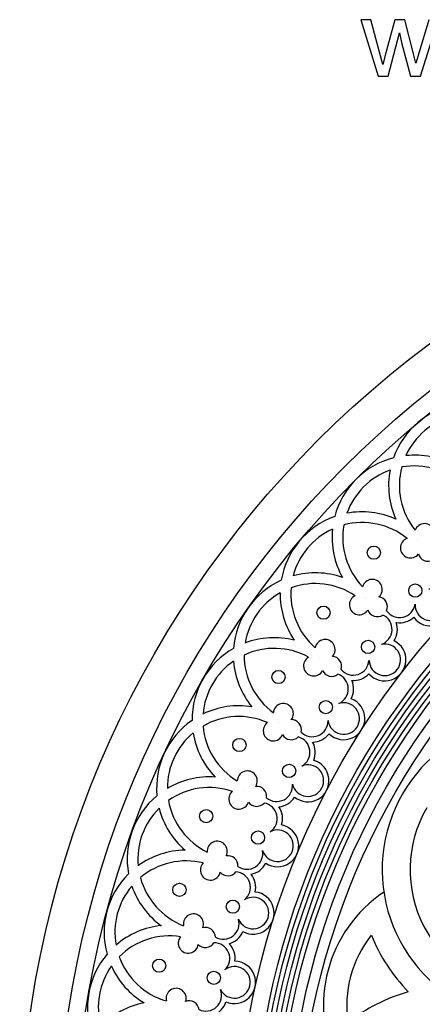
# Model space of a CAD drawing. Extents: x -104 to 104, y -104 to 119.
# Drawn here: x -104 to -63, y 16 to 117 of the extents above; entities that cross this region are included whole.
import ezdxf

# ---------------------------------------------------------------- set-up
doc = ezdxf.new("R2010")
doc.units = 0
doc.header["$MEASUREMENT"] = 0
doc.layers.add('DEFAULT', color=7, linetype='Continuous')

msp = doc.modelspace()

# ---------------------------------------------------------------- linework, layer by layer
at = {"layer": 'DEFAULT', "color": 5, "true_color": 0x0000ff}
for p, q in [((-69.38, 117.01), (-67.61, 111.22)), ((-68.37, 117.01), (-69.38, 117.01)), ((-67.45, 113.67), (-68.37, 117.01)), ((-65.88, 117.01), (-66.81, 113.62)), ((-64.87, 117.01), (-65.88, 117.01)), ((-64.01, 113.66), (-64.87, 117.01)), ((-62.39, 117.01), (-63.39, 113.67)), ((-63.25, 111.22), (-61.44, 117.01)), ((-66.59, 111.22), (-65.41, 115.68)), ((-65.41, 115.68), (-65.19, 114.69)), ((-65.19, 114.69), (-64.27, 111.22)), ((-67.11, 112.43), (-67.45, 113.67)), ((-66.81, 113.62), (-67.11, 112.43)), ((-63.72, 112.55), (-64.01, 113.66)), ((-63.39, 113.67), (-63.72, 112.55)), ((-67.61, 111.22), (-66.59, 111.22)), ((-64.27, 111.22), (-63.25, 111.22)), ((-63.57, 63.57), (-63.57, 63.57)), ((-68.87, 57.79), (-68.87, 57.79)), ((-73.64, 51.56), (-73.64, 51.56)), ((-77.85, 44.95), (-77.85, 44.95)), ((-81.47, 37.99), (-81.47, 37.99)), ((-84.48, 30.75), (-84.48, 30.75)), ((-86.83, 23.27), (-86.83, 23.27))]:
    msp.add_line(p, q, dxfattribs=at)
for centre, radius in [((0, 0), 104.41), ((0, 0), 100.56), ((0, 0), 98.81), ((0, 0), 82.18), ((0, 0), 80.44), ((0, 0), 79.96), ((0, 0), 79.48), ((0, 0), 78.99), ((0, 0), 78.51), ((0, 0), 78.02), ((0, 0), 76.95), ((0, 0), 75.88), ((-68.04, 62.34), 0.679), ((-63.79, 58.45), 0.679), ((-73.21, 56.18), 0.679), ((-68.64, 52.67), 0.679), ((-77.83, 49.58), 0.679), ((-72.97, 46.49), 0.679), ((-81.85, 42.61), 0.679), ((-76.75, 39.95), 0.679), ((-85.26, 35.31), 0.679), ((-79.94, 33.11), 0.679), ((-88.01, 27.75), 0.679), ((-82.52, 26.02), 0.679), ((-90.09, 19.97), 0.679), ((-84.47, 18.73), 0.679)]:
    msp.add_circle(centre, radius, dxfattribs=at)
for centre, radius, start, end in [((-58.1, 69.24), 8.43, 99.6059, 160.3941), ((-58.1, 69.24), 7.33, 104.6598, 155.3402), ((-63.91, 63.91), 8.43, 104.6059, 165.3941), ((-63.91, 63.91), 8.43, 60.8063, 95.7631), ((-63.91, 63.91), 7.33, 109.6598, 160.3402), ((-58.1, 69.24), 8.43, 169.2369, 204.1937), ((-58.1, 69.24), 7.33, 165.0482, 218.8549), ((-63.91, 63.91), 7.33, 46.1451, 99.9518), ((-69.24, 58.1), 8.43, 109.6059, 170.3941), ((-69.24, 58.1), 8.43, 65.8063, 100.7631), ((-69.24, 58.1), 7.33, 114.6598, 165.3402), ((-63.91, 63.91), 8.43, 174.2369, 209.1937), ((-63.91, 63.91), 7.33, 170.0482, 223.8549), ((-69.24, 58.1), 7.33, 51.1451, 104.9518), ((-62.84, 64.29), 1.03, 306.9688, 160.0649), ((-64.29, 62.84), 1.03, 109.9351, 323.0312), ((-62.48, 62.48), 1.03, 194.349, 298.4371), ((-74.04, 51.84), 8.43, 70.8063, 105.7631), ((-68.21, 58.57), 1.03, 311.9688, 165.0649), ((-74.04, 51.84), 8.43, 114.6059, 175.3941), ((-69.24, 58.1), 7.33, 175.0482, 228.8549), ((-74.04, 51.84), 7.33, 56.1451, 109.9518), ((-62.19, 56.99), 2.17, 216.09, 58.91), ((-62.19, 56.99), 1.62, 177.5212, 97.4788), ((-74.04, 51.84), 7.33, 119.6598, 170.3402), ((-69.24, 58.1), 8.43, 179.2369, 214.1937), ((-69.53, 57), 1.03, 114.9351, 328.0312), ((-67.69, 56.8), 1.03, 336.5629, 80.651), ((-65.41, 57.31), 1.62, 214.731, 351.0753), ((-67.69, 56.8), 1.03, 199.349, 303.4371), ((-67.8, 54.47), 1.62, 288.9247, 65.269), ((-65.41, 57.31), 2.17, 261.213, 312.5065), ((-67.8, 54.47), 2.17, 327.4935, 18.787), ((-78.28, 45.19), 8.43, 75.8063, 110.7631), ((-73.05, 52.4), 1.03, 316.9688, 170.0649), ((-66.92, 51.35), 2.17, 221.09, 63.91), ((-66.92, 51.35), 1.62, 182.5212, 102.4788), ((-78.28, 45.19), 8.43, 119.6059, 180.3941), ((-78.28, 45.19), 7.33, 61.1451, 114.9518), ((-74.04, 51.84), 7.33, 180.0482, 233.8549), ((-74.23, 50.72), 1.03, 119.9351, 333.0312), ((-72.38, 50.68), 1.03, 341.5629, 85.651), ((-78.28, 45.19), 7.33, 124.6598, 175.3402), ((-74.04, 51.84), 8.43, 184.2369, 219.1937), ((-70.16, 51.39), 1.62, 219.731, 356.0753), ((-72.38, 50.68), 1.03, 204.349, 308.4371), ((-72.29, 48.35), 1.62, 293.9247, 70.269), ((-70.16, 51.39), 2.17, 266.213, 317.5065), ((-72.29, 48.35), 2.17, 332.4935, 23.787), ((-81.92, 38.2), 8.43, 80.8063, 115.7631), ((-77.34, 45.84), 1.03, 321.9688, 175.0649), ((-71.14, 45.32), 1.62, 187.5212, 107.4788), ((-71.14, 45.32), 2.17, 226.09, 68.91), ((-81.92, 38.2), 7.33, 66.1451, 119.9518), ((-81.92, 38.2), 8.43, 124.6059, 185.3941), ((-78.28, 45.19), 7.33, 185.0482, 238.8549), ((-78.37, 44.06), 1.03, 124.9351, 338.0312), ((-76.52, 44.18), 1.03, 346.5629, 90.651), ((-74.37, 45.08), 1.62, 224.731, 1.0753), ((-51.64, 29.82), 15.55, 52.1584, 150), ((-81.92, 38.2), 7.33, 129.6598, 180.3402), ((-78.28, 45.19), 8.43, 189.2369, 224.1937), ((-76.52, 44.18), 1.03, 209.349, 313.4371), ((-76.23, 41.87), 1.62, 298.9247, 75.269), ((-74.37, 45.08), 2.17, 271.213, 322.5065), ((-76.23, 41.87), 2.17, 337.4935, 28.787), ((-74.82, 38.95), 1.62, 192.5212, 112.4788), ((-74.82, 38.95), 2.17, 231.09, 73.91), ((-81.04, 38.92), 1.03, 326.9688, 180.0649), ((-84.94, 30.91), 8.43, 85.8063, 120.7631), ((-78.02, 38.43), 1.62, 229.731, 6.0753), ((-84.94, 30.91), 8.43, 129.6059, 190.3941), ((-84.94, 30.91), 7.33, 71.1451, 124.9518), ((-81.91, 37.06), 1.03, 129.9351, 343.0312), ((-80.08, 37.34), 1.03, 351.5629, 95.651), ((-51.64, 29.82), 15.55, 150, 247.8416), ((-81.92, 38.2), 7.33, 190.0482, 243.8549), ((-80.08, 37.34), 1.03, 214.349, 318.4371), ((-79.59, 35.06), 1.62, 303.9247, 80.269), ((-78.02, 38.43), 2.17, 276.213, 327.5065), ((-84.94, 30.91), 7.33, 134.6598, 185.3402), ((-81.92, 38.2), 8.43, 194.2369, 229.1937), ((-79.59, 35.06), 2.17, 342.4935, 33.787), ((-51.64, 29.82), 12.68, 150, 264.6824), ((-77.93, 32.28), 2.17, 236.09, 78.91), ((-77.93, 32.28), 1.62, 197.5212, 117.4788), ((-84.13, 31.71), 1.03, 331.9688, 185.0649), ((-87.31, 23.39), 8.43, 90.8063, 125.7631), ((-81.07, 31.48), 1.62, 234.731, 11.0753), ((-87.31, 23.39), 7.33, 76.1451, 129.9518), ((-84.83, 29.78), 1.03, 134.9351, 348.0312), ((-83.03, 30.22), 1.03, 356.5629, 100.651), ((-81.07, 31.48), 2.17, 281.213, 332.5065), ((-87.31, 23.39), 8.43, 134.6059, 195.3941), ((-83.03, 30.22), 1.03, 219.349, 323.4371), ((-82.34, 27.99), 1.62, 308.9247, 85.269), ((-82.34, 27.99), 2.17, 347.4935, 38.787), ((-84.94, 30.91), 7.33, 195.0482, 248.8549), ((-87.31, 23.39), 7.33, 139.6598, 190.3402), ((-84.94, 30.91), 8.43, 199.2369, 234.1937), ((-80.45, 25.37), 2.17, 241.09, 83.91), ((-59.23, 15.87), 14, 123.8293, 206.1707), ((-80.45, 25.37), 1.62, 202.5212, 122.4788), ((-86.57, 24.26), 1.03, 336.9688, 190.0649), ((-83.5, 24.3), 1.62, 239.731, 16.0753), ((-89.01, 15.7), 8.43, 95.8063, 130.7631), ((-85.35, 22.87), 1.03, 1.5629, 105.651), ((-83.5, 24.3), 2.17, 286.213, 337.5065), ((-89.01, 15.7), 7.33, 81.1451, 134.9518), ((-87.1, 22.28), 1.03, 139.9351, 353.0312), ((-85.35, 22.87), 1.03, 224.349, 328.4371), ((-84.46, 20.71), 1.62, 313.9247, 90.269), ((-59.23, 15.87), 11.6, 141.4695, 188.5305), ((-51.64, 29.82), 17.96, 201.9776, 224.2294), ((-84.46, 20.71), 2.17, 352.4935, 43.787), ((-89.01, 15.7), 8.43, 139.6059, 200.3941), ((-87.31, 23.39), 7.33, 200.0482, 253.8549), ((-82.35, 18.26), 2.17, 246.09, 88.91), ((-89.01, 15.7), 7.33, 144.6598, 195.3402), ((-87.31, 23.39), 8.43, 204.2369, 239.1937), ((-82.35, 18.26), 1.62, 207.5212, 127.4788), ((-88.35, 16.62), 1.03, 341.9688, 195.0649), ((-85.3, 16.93), 1.62, 244.731, 21.0753), ((-59.63, 0), 17.96, 105.7706, 128.0224), ((-87.02, 15.34), 1.03, 6.5629, 110.651), ((-85.3, 16.93), 2.17, 291.213, 342.5065), ((-90.04, 7.88), 8.43, 100.8063, 135.7631)]:
    msp.add_arc(centre, radius, start, end, dxfattribs=at)

doc.saveas('drawing.dxf')
